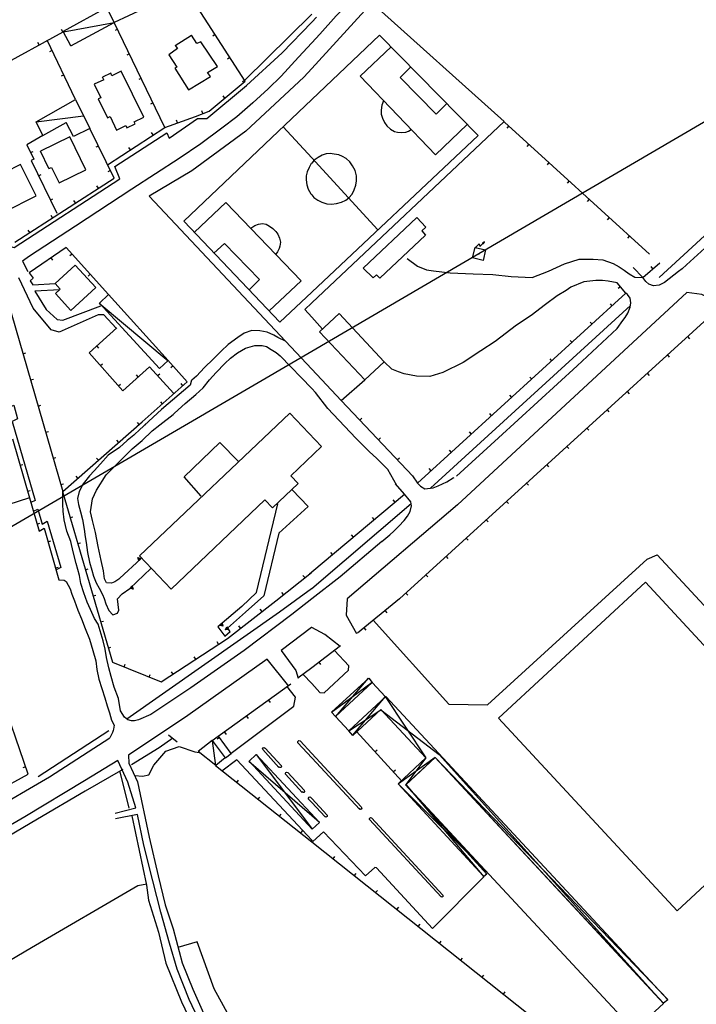
# Model space of a CAD drawing. Extents: x 1493192 to 1497990, y 5041202 to 5047535.
# Drawn here: x 1495693 to 1495941, y 5041797 to 5042159 of the extents above; entities that cross this region are included whole.
import ezdxf

# ---------------------------------------------------------------- set-up
doc = ezdxf.new("R2010")
doc.units = 0
doc.header["$LTSCALE"] = 2
doc.header["$MEASUREMENT"] = 0
doc.layers.get('0').update_dxf_attribs({"linetype": 'CONTINUOUS'})
for name, color, linetype in [('BASE', 254, 'CONTINUOUS'), ('EDIFICI', 7, 'CONTINUOUS'), ('STRADE', 252, 'CONTINUOUS')]:
    doc.layers.add(name, color=color, linetype=linetype)

# ---------------------------------------------------------------- blocks, each defined once
blk = doc.blocks.new('TA16S')
for p, q in [((0, 0), (0.21, 0.2)), ((0.21, 0.2), (0.7, 0.69)), ((0.7, 0.69), (0.85, 0.15)), ((0.85, 0.15), (1.43, 0.73)), ((1.72, 1.02), (1.33, 0.83)), ((1.33, 0.83), (1.45, 0.75)), ((1.4, 0.79), (1.58, 0.92)), ((1.45, 0.75), (1.64, 0.95)), ((1.58, 0.92), (1.45, 0.75)), ((1.45, 0.75), (1.52, 0.64)), ((1.64, 0.95), (1.49, 0.7)), ((1.52, 0.64), (1.72, 1.02))]:
    blk.add_line(p, q)

msp = doc.modelspace()

# ---------------------------------------------------------------- linework, layer by layer
for p, q in [((1495775.508, 5042136.195), (1495753.758, 5042170.18)), ((1495746.047, 5042119.266), (1495727.469, 5042157.781)), ((1495682.289, 5042139.945), (1495708.672, 5042154.391)), ((1495708.603, 5042154.353), (1495708.105, 5042155.262)), ((1495728.669, 5042155.293), (1495727.736, 5042154.843)), ((1495764.525, 5042153.356), (1495763.653, 5042152.797)), ((1495699.832, 5042149.55), (1495699.334, 5042150.459)), ((1495713.164, 5042129.445), (1495702.75, 5042151.262)), ((1495704.548, 5042147.494), (1495703.613, 5042147.048)), ((1495733.013, 5042146.286), (1495732.08, 5042145.836)), ((1495769.916, 5042144.933), (1495769.043, 5042144.375)), ((1495708.856, 5042138.47), (1495707.921, 5042138.024)), ((1495737.358, 5042137.28), (1495736.425, 5042136.829)), ((1495762.367, 5042125.238), (1495775.508, 5042136.195)), ((1495775.306, 5042136.51), (1495774.434, 5042135.952)), ((1495768.115, 5042130.031), (1495767.451, 5042130.826)), ((1495741.702, 5042128.273), (1495740.769, 5042127.822)), ((1495746.047, 5042119.27), (1495757.273, 5042123.281)), ((1495757.273, 5042123.281), (1495762.367, 5042125.238)), ((1495760.018, 5042124.336), (1495759.646, 5042125.303)), ((1495750.625, 5042120.906), (1495750.277, 5042121.881)), ((1495924.094, 5042072.609), (1495870.813, 5042121.211)), ((1495872.377, 5042119.784), (1495871.679, 5042119.018)), ((1495701.188, 5042116.234), (1495695.297, 5042112.871)), ((1495727.398, 5042100.621), (1495718.414, 5042118.879)), ((1495725.008, 5042105.512), (1495746.047, 5042119.27)), ((1495741.747, 5042116.458), (1495741.18, 5042117.325)), ((1495695.297, 5042112.871), (1495697.844, 5042107.551)), ((1495721.611, 5042112.383), (1495720.681, 5042111.925)), ((1495879.765, 5042113.044), (1495879.067, 5042112.279)), ((1495696.686, 5042109.97), (1495697.62, 5042110.417)), ((1495733.377, 5042110.985), (1495732.81, 5042111.852)), ((1495697.844, 5042107.551), (1495696.883, 5042107.109)), ((1495696.883, 5042107.109), (1495706.344, 5042087.691)), ((1495887.153, 5042106.305), (1495886.455, 5042105.54)), ((1495699.625, 5042101.481), (1495700.556, 5042101.935)), ((1495726.026, 5042103.41), (1495725.096, 5042102.953)), ((1495690.891, 5042077.109), (1495727.398, 5042100.621)), ((1495721.605, 5042096.89), (1495721.044, 5042097.761)), ((1495894.541, 5042099.566), (1495893.843, 5042098.801)), ((1495704.005, 5042092.491), (1495704.936, 5042092.945)), ((1495713.197, 5042091.475), (1495712.636, 5042092.346)), ((1495901.93, 5042092.827), (1495901.231, 5042092.061)), ((1495704.79, 5042086.061), (1495704.229, 5042086.932)), ((1495909.318, 5042086.088), (1495908.619, 5042085.322)), ((1495696.383, 5042080.646), (1495695.822, 5042081.517)), ((1495916.706, 5042079.349), (1495916.008, 5042078.583)), ((1495709.789, 5042075.09), (1495696.203, 5042065.82)), ((1495725.328, 5042057.859), (1495709.789, 5042075.09)), ((1495711.934, 5042072.712), (1495711.164, 5042072.018)), ((1495704.174, 5042071.259), (1495704.758, 5042070.403)), ((1495921.633, 5042064.09), (1495927.938, 5042069.52)), ((1495718.631, 5042065.286), (1495717.862, 5042064.592)), ((1495918.148, 5042067.766), (1495921.633, 5042064.09)), ((1495925.372, 5042067.31), (1495924.696, 5042068.095)), ((1495915.477, 5042058.281), (1495912.219, 5042062.07)), ((1495838.93, 5041988.539), (1495915.477, 5042058.281)), ((1495913.401, 5042060.696), (1495912.615, 5042060.02)), ((1495688.281, 5042055.711), (1495708.539, 5041985.48)), ((1495910.438, 5042053.691), (1495909.74, 5042054.457)), ((1495951.008, 5042054.129), (1495832.289, 5041945.988)), ((1495903.046, 5042046.956), (1495902.348, 5042047.722)), ((1495728.422, 5042045.59), (1495718.211, 5042036.352)), ((1495895.654, 5042040.221), (1495894.956, 5042040.987)), ((1495938.086, 5042042.358), (1495938.783, 5042041.592)), ((1495693.948, 5042036.065), (1495694.944, 5042036.352)), ((1495718.211, 5042036.352), (1495730.617, 5042022.461)), ((1495721.006, 5042038.881), (1495721.702, 5042038.113)), ((1495754.289, 5042025.73), (1495747.172, 5042033.699)), ((1495888.262, 5042033.486), (1495887.564, 5042034.252)), ((1495930.693, 5042035.624), (1495931.391, 5042034.858)), ((1495722.361, 5042031.705), (1495723.134, 5042032.395)), ((1495730.617, 5042022.461), (1495740.398, 5042031.309)), ((1495740.398, 5042031.309), (1495749.188, 5042021.629)), ((1495749.049, 5042031.598), (1495748.276, 5042030.908)), ((1495923.3, 5042028.89), (1495923.998, 5042028.124)), ((1495696.72, 5042026.457), (1495697.715, 5042026.744)), ((1495736.258, 5042027.563), (1495735.563, 5042028.331)), ((1495737.742, 5042011.031), (1495754.289, 5042025.73)), ((1495743.367, 5042028.039), (1495744.134, 5042028.735)), ((1495880.87, 5042026.751), (1495880.172, 5042027.517)), ((1495729.022, 5042024.247), (1495729.795, 5042024.937)), ((1495752.694, 5042024.314), (1495752.006, 5042025.088)), ((1495915.907, 5042022.156), (1495916.605, 5042021.39)), ((1495745.218, 5042017.673), (1495744.53, 5042018.447)), ((1495810.844, 5042018.93), (1495837.141, 5041991.102)), ((1495873.478, 5042020.016), (1495872.78, 5042020.782)), ((1495699.491, 5042016.848), (1495700.487, 5042017.135)), ((1495908.515, 5042015.422), (1495909.212, 5042014.656)), ((1495708.539, 5041985.48), (1495737.742, 5042011.031)), ((1495736.651, 5042010.077), (1495735.969, 5042010.856)), ((1495817.712, 5042011.661), (1495818.465, 5042012.373)), ((1495866.086, 5042013.281), (1495865.388, 5042014.047)), ((1495702.263, 5042007.24), (1495703.258, 5042007.527)), ((1495858.694, 5042006.547), (1495857.996, 5042007.312)), ((1495901.122, 5042008.688), (1495901.82, 5042007.922)), ((1495690.078, 5042004.738), (1495696.32, 5041983.07)), ((1495729.125, 5042003.492), (1495728.443, 5042004.272)), ((1495824.58, 5042004.393), (1495825.333, 5042005.105)), ((1495851.302, 5041999.812), (1495850.604, 5042000.578)), ((1495893.729, 5042001.954), (1495894.427, 5042001.188)), ((1495705.034, 5041997.632), (1495706.029, 5041997.919)), ((1495721.599, 5041996.907), (1495720.917, 5041997.687)), ((1495831.449, 5041997.125), (1495832.202, 5041997.837)), ((1495692.846, 5041995.129), (1495693.842, 5041995.416)), ((1495843.91, 5041993.077), (1495843.212, 5041993.843)), ((1495886.337, 5041995.22), (1495887.034, 5041994.454)), ((1495714.073, 5041990.322), (1495713.391, 5041991.102)), ((1495837.047, 5041991.203), (1495838.93, 5041988.539)), ((1495695.615, 5041985.52), (1495696.61, 5041985.807)), ((1495707.806, 5041988.023), (1495708.801, 5041988.311)), ((1495708.469, 5041985.484), (1495726.75, 5041922.715)), ((1495834.133, 5041984.504), (1495830.758, 5041988.27)), ((1495878.944, 5041988.486), (1495879.641, 5041987.72)), ((1495696.32, 5041983.07), (1495671.547, 5041975.215)), ((1495696.32, 5041983.07), (1495699.906, 5041970.895)), ((1495800, 5041955.857), (1495834.133, 5041984.504)), ((1495830.639, 5041981.572), (1495829.973, 5041982.365)), ((1495871.551, 5041981.752), (1495872.249, 5041980.986)), ((1495711.265, 5041975.883), (1495712.26, 5041976.173)), ((1495822.979, 5041975.143), (1495822.313, 5041975.936)), ((1495864.158, 5041975.018), (1495864.856, 5041974.252)), ((1495699.145, 5041973.478), (1495700.139, 5041973.77)), ((1495699.906, 5041970.895), (1495701.727, 5041971.977)), ((1495701.727, 5041971.977), (1495707.109, 5041953.016)), ((1495815.319, 5041968.714), (1495814.653, 5041969.508)), ((1495856.766, 5041968.284), (1495857.463, 5041967.518)), ((1495703.144, 5041966.984), (1495704.14, 5041967.267)), ((1495714.061, 5041966.282), (1495715.056, 5041966.572)), ((1495729.539, 5041953.578), (1495737.227, 5041960.746)), ((1495736.446, 5041960.019), (1495736.171, 5041961.129)), ((1495736.171, 5041961.129), (1495737.257, 5041960.776)), ((1495736.484, 5041960.147), (1495736.266, 5041961.027)), ((1495736.266, 5041961.027), (1495737.128, 5041960.747)), ((1495736.523, 5041960.279), (1495736.364, 5041960.922)), ((1495736.364, 5041960.922), (1495736.993, 5041960.717)), ((1495737.257, 5041960.776), (1495736.446, 5041960.019)), ((1495736.564, 5041960.418), (1495736.468, 5041960.811)), ((1495736.468, 5041960.811), (1495736.851, 5041960.686)), ((1495737.128, 5041960.747), (1495736.484, 5041960.147)), ((1495736.993, 5041960.717), (1495736.523, 5041960.279)), ((1495736.851, 5041960.686), (1495736.564, 5041960.418)), ((1495736.616, 5041960.591), (1495736.595, 5041960.673)), ((1495736.595, 5041960.673), (1495736.676, 5041960.647)), ((1495736.676, 5041960.647), (1495736.616, 5041960.591)), ((1495807.66, 5041962.285), (1495806.994, 5041963.079)), ((1495849.373, 5041961.55), (1495850.07, 5041960.784)), ((1495705.875, 5041957.364), (1495706.871, 5041957.647)), ((1495716.858, 5041956.681), (1495717.852, 5041956.971)), ((1495740.922, 5041957.086), (1495733.18, 5041949.77)), ((1495786.758, 5041945.285), (1495799.883, 5041955.727)), ((1495797.436, 5041953.78), (1495796.791, 5041954.591)), ((1495799.156, 5041955.148), (1495800, 5041955.857)), ((1495841.98, 5041954.816), (1495842.678, 5041954.05)), ((1495733.252, 5041949.836), (1495734.059, 5041950.599)), ((1495734.341, 5041949.491), (1495733.252, 5041949.836)), ((1495733.381, 5041949.867), (1495734.021, 5041950.471)), ((1495734.245, 5041949.592), (1495733.381, 5041949.867)), ((1495733.516, 5041949.897), (1495733.983, 5041950.338)), ((1495734.146, 5041949.696), (1495733.516, 5041949.897)), ((1495733.658, 5041949.93), (1495733.943, 5041950.199)), ((1495734.042, 5041949.807), (1495733.658, 5041949.93)), ((1495733.832, 5041949.969), (1495733.892, 5041950.026)), ((1495733.913, 5041949.944), (1495733.832, 5041949.969)), ((1495733.892, 5041950.026), (1495733.913, 5041949.944)), ((1495733.943, 5041950.199), (1495734.042, 5041949.807)), ((1495733.983, 5041950.338), (1495734.146, 5041949.696)), ((1495734.021, 5041950.471), (1495734.245, 5041949.592)), ((1495734.059, 5041950.599), (1495734.341, 5041949.491)), ((1495719.654, 5041947.08), (1495720.648, 5041947.37)), ((1495789.61, 5041947.554), (1495788.965, 5041948.365)), ((1495832.289, 5041945.988), (1495816.773, 5041933.371)), ((1495834.587, 5041948.082), (1495835.285, 5041947.316)), ((1495774.273, 5041943.191), (1495765.492, 5041935.711)), ((1495769, 5041931.469), (1495786.758, 5041945.285)), ((1495781.742, 5041941.382), (1495781.106, 5041942.2)), ((1495769.102, 5041935.234), (1495775.711, 5041941.078)), ((1495826.942, 5041941.64), (1495827.596, 5041940.837)), ((1495722.45, 5041937.479), (1495723.445, 5041937.769)), ((1495765.492, 5041935.711), (1495768.031, 5041932.254)), ((1495766.24, 5041936.347), (1495767.085, 5041937.066)), ((1495767.31, 5041935.945), (1495766.24, 5041936.347)), ((1495766.371, 5041936.37), (1495767.041, 5041936.941)), ((1495767.219, 5041936.051), (1495766.371, 5041936.37)), ((1495766.507, 5041936.394), (1495766.996, 5041936.81)), ((1495767.126, 5041936.161), (1495766.507, 5041936.394)), ((1495766.65, 5041936.419), (1495766.949, 5041936.673)), ((1495767.027, 5041936.277), (1495766.65, 5041936.419)), ((1495766.826, 5041936.449), (1495766.89, 5041936.503)), ((1495766.906, 5041936.42), (1495766.826, 5041936.449)), ((1495766.89, 5041936.503), (1495766.906, 5041936.42)), ((1495766.949, 5041936.673), (1495767.027, 5041936.277)), ((1495766.996, 5041936.81), (1495767.126, 5041936.161)), ((1495767.041, 5041936.941), (1495767.219, 5041936.051)), ((1495767.085, 5041937.066), (1495767.31, 5041935.945)), ((1495768.32, 5041934.61), (1495768.78, 5041935.656)), ((1495769.451, 5041934.773), (1495768.32, 5041934.61)), ((1495768.43, 5041934.695), (1495768.796, 5041935.524)), ((1495769.329, 5041934.824), (1495768.43, 5041934.695)), ((1495768.545, 5041934.782), (1495768.812, 5041935.387)), ((1495769.201, 5041934.876), (1495768.545, 5041934.782)), ((1495768.666, 5041934.874), (1495768.829, 5041935.243)), ((1495769.066, 5041934.931), (1495768.666, 5041934.874)), ((1495768.78, 5041935.656), (1495769.451, 5041934.773)), ((1495768.796, 5041935.524), (1495769.329, 5041934.824)), ((1495768.812, 5041935.387), (1495769.201, 5041934.876)), ((1495768.816, 5041934.987), (1495768.85, 5041935.065)), ((1495768.9, 5041934.999), (1495768.816, 5041934.987)), ((1495768.829, 5041935.243), (1495769.066, 5041934.931)), ((1495768.85, 5041935.065), (1495768.9, 5041934.999)), ((1495770.031, 5041934.012), (1495769.102, 5041935.234)), ((1495773.849, 5041935.242), (1495773.213, 5041936.059)), ((1495819.184, 5041935.331), (1495819.838, 5041934.528)), ((1495744.633, 5041915.434), (1495769, 5041931.469)), ((1495768.031, 5041932.254), (1495770.031, 5041934.012)), ((1495725.246, 5041927.878), (1495726.241, 5041928.168)), ((1495765.779, 5041929.349), (1495765.21, 5041930.215)), ((1495810.617, 5041928.73), (1495800, 5041920.654)), ((1495757.426, 5041923.852), (1495756.856, 5041924.717)), ((1495726.75, 5041922.715), (1495744.633, 5041915.434)), ((1495731.031, 5041920.972), (1495731.422, 5041921.931)), ((1495800, 5041920.654), (1495794.961, 5041916.82)), ((1495802.658, 5041922.676), (1495803.286, 5041921.851)), ((1495740.293, 5041917.201), (1495740.684, 5041918.16)), ((1495749.072, 5041918.355), (1495748.503, 5041919.22)), ((1495792.273, 5041914.621), (1495763.453, 5041893.762)), ((1495695.789, 5041881.586), (1495685.023, 5041912.672)), ((1495784.173, 5041908.758), (1495784.78, 5041907.919)), ((1495776.072, 5041902.895), (1495776.679, 5041902.056)), ((1495766.096, 5041895.013), (1495765.263, 5041894.396)), ((1495770.453, 5041889.129), (1495765.727, 5041895.512)), ((1495767.971, 5041897.032), (1495768.578, 5041896.192)), ((1495816.508, 5041897.219), (1495833.117, 5041878.961)), ((1495768.289, 5041887.551), (1495770.453, 5041889.129)), ((1495823.237, 5041889.822), (1495824.003, 5041890.519)), ((1495694.887, 5041884.19), (1495693.908, 5041883.851)), ((1495764.672, 5041884.762), (1495800, 5041856.691)), ((1495680.648, 5041873.332), (1495695.789, 5041881.586)), ((1495829.966, 5041882.425), (1495830.733, 5041883.122)), ((1495772.501, 5041878.541), (1495773.146, 5041879.352)), ((1495780.331, 5041872.32), (1495780.975, 5041873.131)), ((1495788.16, 5041866.099), (1495788.804, 5041866.91)), ((1495795.989, 5041859.878), (1495796.634, 5041860.689)), ((1495800, 5041856.691), (1495938.211, 5041746.871)), ((1495807.829, 5041850.47), (1495808.474, 5041851.281)), ((1495815.659, 5041844.249), (1495816.303, 5041845.06)), ((1495823.488, 5041838.028), (1495824.133, 5041838.839)), ((1495831.317, 5041831.807), (1495831.962, 5041832.618)), ((1495839.147, 5041825.586), (1495839.791, 5041826.397)), ((1495846.976, 5041819.364), (1495847.621, 5041820.176)), ((1495854.805, 5041813.143), (1495855.45, 5041813.955)), ((1495862.635, 5041806.922), (1495863.279, 5041807.734)), ((1495870.464, 5041800.701), (1495871.109, 5041801.512))]:
    msp.add_line(p, q)
at = {"layer": 'BASE', "flags": 128}
for points in [[(1496153.835, 5042243.903), (1495861.464, 5042072.78), (1495800, 5042036.907)], [(1495800, 5042054.723), (1495870.727, 5042121.371), (1495822.039, 5042165.07), (1495800, 5042140.945)], [(1495708.789, 5042154.391), (1495727.469, 5042157.781)], [(1495800, 5042058.745), (1495861.141, 5042116.328), (1495824.922, 5042153.172), (1495800, 5042129.461)], [(1495857.078, 5042120.289), (1495845.469, 5042109.211), (1495817.773, 5042138.039), (1495829.133, 5042148.859)], [(1495836.438, 5042141.449), (1495832.539, 5042137.621), (1495845.688, 5042124.129), (1495849.68, 5042128.012)], [(1495800, 5042140.945), (1495797.07, 5042137.738), (1495775.75, 5042117.828), (1495755.938, 5042103.289), (1495740.219, 5042093.961), (1495800, 5042030.45)], [(1495800, 5042129.461), (1495753.039, 5042084.781)], [(1495826.406, 5042129.07), (1495825.813, 5042127.48), (1495825.547, 5042125.621), (1495825.547, 5042124.129), (1495826, 5042122.59), (1495826.742, 5042121.109), (1495827.656, 5042119.789), (1495828.961, 5042118.602), (1495830.367, 5042117.781), (1495831.523, 5042117.48), (1495833.109, 5042117.422), (1495834.57, 5042117.52), (1495835.578, 5042117.871), (1495836.547, 5042118.422)], [(1495698.719, 5042121.246), (1495716.089, 5042123.558)], [(1495800, 5042108.08), (1495789.563, 5042119.422)], [(1495800, 5042094.454), (1495800.789, 5042093.539), (1495802.219, 5042092.488), (1495803.758, 5042091.719), (1495805.508, 5042091.121), (1495807.297, 5042091.09), (1495809.102, 5042091.25), (1495810.891, 5042091.75), (1495812.547, 5042092.48), (1495813.648, 5042093.371), (1495814.828, 5042094.691), (1495815.609, 5042096.32), (1495816.227, 5042098.07), (1495816.43, 5042099.59), (1495816.43, 5042101.488), (1495815.93, 5042103.352), (1495815.023, 5042105.129), (1495814.039, 5042106.578), (1495812.719, 5042107.828), (1495811.289, 5042108.59), (1495809.906, 5042109.121), (1495808.297, 5042109.441), (1495806.781, 5042109.609), (1495805.313, 5042109.5), (1495803.867, 5042109.051), (1495802.352, 5042108.23), (1495800.961, 5042107.238)], [(1495800, 5042106.137), (1495799.844, 5042105.949), (1495799.039, 5042104.52), (1495798.281, 5042102.879), (1495797.992, 5042101.469), (1495797.977, 5042099.922), (1495798.203, 5042098.121), (1495798.703, 5042096.531), (1495799.641, 5042094.871), (1495800, 5042094.454)], [(1495824.203, 5042081.781), (1495800, 5042108.08)], [(1495800.898, 5042107.219), (1495800, 5042106.137)], [(1495927.719, 5042064.039), (1495971.648, 5042104.484)], [(1495756.93, 5042080.699), (1495768.391, 5042091.691), (1495796.094, 5042062.871), (1495784.359, 5042051.781)], [(1495752.992, 5042084.75), (1495788.242, 5042047.672), (1495800, 5042058.745)], [(1495777.602, 5042082.211), (1495779.117, 5042083.172), (1495780.406, 5042083.691), (1495781.859, 5042083.879), (1495783.281, 5042083.699), (1495784.508, 5042082.961), (1495785.703, 5042082.07), (1495786.789, 5042080.98), (1495787.547, 5042079.961), (1495788.203, 5042078.57), (1495788.5, 5042077.012), (1495788.297, 5042075.621), (1495788.008, 5042074.711), (1495787.422, 5042073.48), (1495786.828, 5042072.621)], [(1495777.023, 5042059.52), (1495780.852, 5042063.34), (1495767.922, 5042076.621), (1495764.063, 5042072.988)], [(1495835.109, 5042071.102), (1495838.922, 5042068.285), (1495842.148, 5042066.945), (1495844.711, 5042066.52), (1495850.828, 5042065.809), (1495859.297, 5042065.387), (1495866.539, 5042065.184), (1495873.281, 5042064.5), (1495881.008, 5042064.121), (1495887.063, 5042066.398), (1495892.883, 5042069.109), (1495898.289, 5042070.797), (1495903.359, 5042070.863), (1495907.023, 5042070.531), (1495910.797, 5042069.246), (1495913.023, 5042068.055), (1495914.828, 5042066.824), (1495916.648, 5042065.387), (1495918.711, 5042064.227), (1495921.633, 5042064.09)], [(1495696.203, 5042065.82), (1495697.68, 5042063.801), (1495696.539, 5042062.871), (1495697.492, 5042061.441), (1495705.711, 5042061.898)], [(1495728.148, 5042045.461), (1495723.602, 5042050.359), (1495721.594, 5042050.379), (1495707.188, 5042044.051), (1495704.281, 5042044.871), (1495697.711, 5042052.762), (1495692.359, 5042063.922)], [(1495912.219, 5042062.07), (1495908.898, 5042062.773), (1495906.828, 5042062.93), (1495904.359, 5042062.977), (1495899.992, 5042062.461), (1495895.211, 5042060.59), (1495893.5, 5042059.297), (1495890.172, 5042057.34), (1495885.891, 5042054.211), (1495880.688, 5042050.074), (1495875.203, 5042046.531), (1495867.359, 5042040.578), (1495862.156, 5042037.074), (1495855.656, 5042032.855), (1495848.227, 5042029.129), (1495843.391, 5042027.711), (1495838.5, 5042027.852), (1495833.93, 5042028.703), (1495831.859, 5042029.445), (1495829.391, 5042030.41), (1495826.672, 5042033.121)], [(1495707.391, 5042059.609), (1495698.32, 5042059.031), (1495702.477, 5042052.34), (1495706.523, 5042048.699), (1495708.563, 5042048.359), (1495722.508, 5042053.648)], [(1495721.906, 5042054.711), (1495747.227, 5042033.461)], [(1495800, 5042049.466), (1495797.438, 5042052.309), (1495800, 5042054.723)], [(1495843.602, 5041986.691), (1495917.094, 5042053.82)], [(1495803.938, 5042045.098), (1495800, 5042049.466)], [(1495790.359, 5042040.691), (1495787.594, 5042042.004), (1495786.109, 5042042.844), (1495783.648, 5042044.047), (1495780.953, 5042044.52), (1495777.992, 5042044.648), (1495775.211, 5042043.621), (1495772.828, 5042042.066), (1495769.344, 5042039.406), (1495766.711, 5042037.012), (1495763.781, 5042034.055), (1495760.656, 5042031.012), (1495757.648, 5042027.844), (1495755.992, 5042026.406)], [(1495800, 5042036.907), (1495590.711, 5041914.756)], [(1495729.539, 5041953.578), (1495729.109, 5041953.262), (1495727.641, 5041952.246), (1495726.383, 5041951.785), (1495724.547, 5041951.879), (1495723.906, 5041953.379), (1495723.469, 5041956.262), (1495722.609, 5041960.031), (1495721.531, 5041965.191), (1495720.523, 5041970.328), (1495719.492, 5041974.762), (1495718.758, 5041978.004), (1495719.406, 5041982.695), (1495720.961, 5041985.898), (1495724.477, 5041991.57), (1495729.148, 5041996.176), (1495733.969, 5042001.102), (1495737.711, 5042004.176), (1495741.43, 5042007.695), (1495744.18, 5042009.926), (1495749.141, 5042013.789), (1495749.602, 5042014.227), (1495753.563, 5042017.785), (1495757.391, 5042021.047), (1495760.117, 5042023.488), (1495762.438, 5042026.461), (1495764.906, 5042029.125), (1495768.023, 5042032.43), (1495770.203, 5042034.441), (1495772.703, 5042036.344), (1495775.711, 5042038.102), (1495779.133, 5042039.039), (1495781.773, 5042039.105), (1495783.43, 5042038.711), (1495785.07, 5042037.602), (1495786.938, 5042036.488), (1495788.398, 5042035.344)], [(1495800, 5042023.32), (1495788.398, 5042035.344)], [(1495800, 5042030.45), (1495810.844, 5042018.93), (1495819.5, 5042026.422)], [(1495755.852, 5042026.328), (1495755.398, 5042024.559), (1495744.852, 5042015.609), (1495738.594, 5042009.789)], [(1495805.867, 5042016), (1495801.398, 5042021.871), (1495800, 5042023.32)], [(1495831.328, 5041987.637), (1495828, 5041993.512), (1495826.422, 5041995.086), (1495823.93, 5041997.625), (1495821.148, 5042000.129), (1495816.25, 5042004.977), (1495805.867, 5042016)], [(1495739.078, 5042010.191), (1495737.023, 5042008.34), (1495734.594, 5042006.172), (1495732.219, 5042004.121), (1495729.328, 5042001.609), (1495725.219, 5041998.828), (1495722.453, 5041995.609), (1495720.07, 5041993.086), (1495718.297, 5041991.18), (1495716.031, 5041988.203), (1495714.508, 5041985.398), (1495713.969, 5041982.922), (1495714.258, 5041980.625), (1495714.992, 5041977.922), (1495715.758, 5041975.121), (1495716.391, 5041971.551), (1495716.758, 5041968.738), (1495717.148, 5041966.637), (1495717.563, 5041962.996), (1495718.328, 5041959.422), (1495719.242, 5041956.57), (1495719.773, 5041954.32), (1495720.781, 5041951.891), (1495721.953, 5041949.879), (1495723.156, 5041947.629), (1495723.68, 5041946.156), (1495724.313, 5041944.184), (1495725.469, 5041941.656), (1495726.953, 5041940.133), (1495728.688, 5041940.719), (1495729.188, 5041941.836), (1495728.922, 5041943.871), (1495728.578, 5041945.977), (1495730.367, 5041947.855), (1495733.18, 5041949.77)], [(1495759.438, 5041983.754), (1495759.438, 5041983.766), (1495753.109, 5041990.887), (1495766.203, 5042003.398), (1495773.039, 5041996.449)], [(1495792.813, 5041986.105), (1495798.641, 5041979.895), (1495787.969, 5041970.121), (1495782.43, 5041947.105), (1495775.711, 5041941.078)], [(1495697.758, 5041978.18), (1495699.406, 5041978.895), (1495700.969, 5041973.414), (1495702.773, 5041974.52), (1495707.828, 5041957.449), (1495706.07, 5041956.691)], [(1495774.273, 5041943.191), (1495779.711, 5041948.336), (1495787.563, 5041980.859)], [(1495800, 5041949.844), (1495836.555, 5041981.012)], [(1495822.531, 5041938.121), (1495850.398, 5041907.262), (1495864.609, 5041907.031), (1495923.258, 5041960.609), (1495926.93, 5041962.172), (1495995.641, 5041888.02), (1495990.883, 5041883.23), (1495997.461, 5041876.059), (1495997.211, 5041871.68)], [(1495732.039, 5041901.875), (1495788.148, 5041941.156), (1495799.867, 5041949.73)], [(1495799.867, 5041949.73), (1495800, 5041949.844)], [(1495800, 5041914.814), (1495803.008, 5041911.52), (1495804.594, 5041911.441), (1495813.57, 5041919.809), (1495813.633, 5041921.352), (1495808.43, 5041926.969)], [(1495796.898, 5041918.211), (1495800, 5041914.814)], [(1495807.281, 5041904.352), (1495820.961, 5041916.82), (1495822.227, 5041915.301), (1495808.797, 5041902.691)], [(1495808.781, 5041902.672), (1495820.883, 5041916.781)], [(1495770.461, 5041889.23), (1495793.398, 5041906.57), (1495794.008, 5041909.859), (1495790.813, 5041913.84)], [(1495822.203, 5041915.211), (1495807.258, 5041904.238)], [(1495827.18, 5041910.051), (1495813.641, 5041897.488)], [(1495827.18, 5041910.051), (1495930.891, 5041798.621), (1495929.227, 5041797.371), (1495845.352, 5041887.672), (1495834.508, 5041877.691), (1495864.352, 5041844.809), (1495863.242, 5041843.93), (1495831.773, 5041878.012), (1495841.891, 5041887.59), (1495825.43, 5041905.27), (1495815.141, 5041895.77), (1495813.641, 5041897.488)], [(1495815.148, 5041895.84), (1495827.102, 5041910.039)], [(1495827.031, 5041910.039), (1495841.898, 5041887.609), (1495834.617, 5041877.719), (1495863.258, 5041843.852)], [(1495807.281, 5041904.352), (1495808.797, 5041902.691)], [(1495813.648, 5041897.469), (1495825.406, 5041905.238)], [(1495825.422, 5041905.238), (1495846.828, 5041888.82), (1495929.25, 5041797.328)], [(1495699.523, 5041880.746), (1495725.461, 5041897.586)], [(1495747.422, 5041896.059), (1495750.547, 5041893.469)], [(1495749, 5041894.762), (1495743.969, 5041891.172), (1495733.727, 5041885.02)], [(1495734.992, 5041881.121), (1495737.844, 5041880.879), (1495740.094, 5041881.352), (1495741.992, 5041884.84), (1495746.352, 5041890.02), (1495751.273, 5041891.75), (1495757, 5041889.801), (1495758.703, 5041889.52)], [(1495764.711, 5041884.789), (1495763.547, 5041893.809)], [(1495800, 5041887.618), (1495794.938, 5041893.07), (1495794.906, 5041893.531), (1495795.211, 5041893.871), (1495795.781, 5041893.762), (1495800, 5041889.198)], [(1495732.727, 5041888.48), (1495732.828, 5041885.539), (1495736.047, 5041878.699), (1495740.227, 5041858.371), (1495743.594, 5041844.211), (1495746.156, 5041833.57), (1495749.078, 5041824.691), (1495752.453, 5041812.199), (1495756.281, 5041802.539), (1495762.242, 5041789.289), (1495769.063, 5041774.801), (1495774.68, 5041761.922), (1495780.961, 5041746.621), (1495787.289, 5041732.672), (1495797.422, 5041716.25), (1495800, 5041711.595)], [(1495800, 5041861.703), (1495779.672, 5041888.762)], [(1495787.969, 5041884.059), (1495781.992, 5041890.559), (1495781.938, 5041890.871), (1495782.172, 5041891.219), (1495782.523, 5041891.301), (1495782.938, 5041891.078), (1495788.797, 5041884.68), (1495788.891, 5041884.23), (1495788.648, 5041884.012), (1495788.313, 5041883.961), (1495787.828, 5041884.289)], [(1495800, 5041889.198), (1495818.18, 5041869.531), (1495818.461, 5041869.031), (1495818.172, 5041868.75), (1495817.938, 5041868.621), (1495817.469, 5041868.879)], [(1495930.844, 5041798.711), (1495845.406, 5041887.73), (1495831.828, 5041878.039)], [(1495727.813, 5041867.191), (1495735.367, 5041869.129), (1495732.43, 5041878.609), (1495728.719, 5041886.551)], [(1495800, 5041857.239), (1495772.469, 5041886.762), (1495766.938, 5041882.621)], [(1495776.953, 5041886.371), (1495800, 5041866.338)], [(1495817.633, 5041868.629), (1495800, 5041887.618)], [(1495730.578, 5041883.281), (1495716.742, 5041875.309), (1495699.219, 5041865), (1495679.656, 5041853.559), (1495664.531, 5041845.68), (1495642.203, 5041833.57), (1495623.898, 5041823.93), (1495606.258, 5041815.359), (1495593.352, 5041809.961), (1495583.07, 5041805.852), (1495558.953, 5041796.07)], [(1495729.539, 5041882.352), (1495732.852, 5041869.059)], [(1495796.547, 5041874.871), (1495790.383, 5041881.512), (1495790.352, 5041881.961), (1495790.547, 5041882.191), (1495790.797, 5041882.27), (1495791.211, 5041882.129), (1495797.258, 5041875.621), (1495797.32, 5041875.219), (1495797.102, 5041874.871), (1495796.906, 5041874.789), (1495796.438, 5041875.012)], [(1495831.813, 5041878.059), (1495864.711, 5041845.199)], [(1495800, 5041871.143), (1495798.852, 5041872.379), (1495798.813, 5041872.789), (1495799.023, 5041873.059), (1495799.391, 5041873.191), (1495799.688, 5041873), (1495800, 5041872.658)], [(1495800, 5041872.658), (1495805.688, 5041866.441), (1495805.672, 5041865.988), (1495805.344, 5041865.75), (1495804.844, 5041865.949)], [(1495804.938, 5041865.828), (1495800, 5041871.143)], [(1495711.07, 5041742.059), (1495736.563, 5041756.422), (1495766.063, 5041774.531), (1495760.32, 5041787.359), (1495754.953, 5041798.73), (1495750.547, 5041809.871), (1495747.727, 5041819.461), (1495744.508, 5041830.84), (1495741.656, 5041842.34), (1495738.273, 5041855.48), (1495736.008, 5041866.781), (1495727.938, 5041865.102)], [(1495733.891, 5041866.289), (1495739.289, 5041840.77), (1495739.969, 5041835.23), (1495743.656, 5041823.512), (1495746.383, 5041812.078), (1495752.133, 5041797.871), (1495758.328, 5041785.012), (1495764.117, 5041774.199)], [(1495800, 5041866.338), (1495802.852, 5041863.859)], [(1495847.508, 5041836.5), (1495821.219, 5041864.871), (1495821.219, 5041865.301), (1495821.609, 5041865.621), (1495821.961, 5041865.48), (1495848.188, 5041837.121), (1495848.258, 5041836.672), (1495847.922, 5041836.379), (1495847.422, 5041836.578)], [(1495800.281, 5041861.328), (1495800, 5041861.703)], [(1495863.289, 5041843.801), (1495844.438, 5041824.871), (1495823.844, 5041847.121), (1495823.25, 5041847.23), (1495819.75, 5041844.219), (1495804.383, 5041860.371), (1495800.391, 5041856.82), (1495800, 5041857.239)], [(1495627.719, 5041776.75), (1495665.867, 5041799.488), (1495697.078, 5041817.871), (1495736.07, 5041840.621), (1495739.438, 5041841.238)], [(1495800, 5041749.512), (1495784.477, 5041762.281), (1495773.102, 5041786.371), (1495764.133, 5041802.621), (1495757.906, 5041819.961), (1495750.852, 5041817.852)]]:
    msp.add_lwpolyline(points, dxfattribs=at)
at = {"layer": 'BASE'}
msp.add_polyline3d([(1495860.07, 5042075.121, 170.57), (1495863.852, 5042074.238, 170.57), (1495862.961, 5042070.371, 170.57), (1495859.031, 5042071.301, 170.57)], close=True, dxfattribs=at)
msp.add_point((1495861.464, 5042072.78), dxfattribs=at)
at = {"layer": 'EDIFICI', "flags": 128}
for points in [[(1495750.258, 5042175.625), (1495753.758, 5042170.18), (1495727.469, 5042157.781), (1495724.781, 5042163.371)], [(1495711.508, 5042149.23), (1495727.469, 5042157.781), (1495724.781, 5042163.371), (1495708.711, 5042154.488)], [(1495711.508, 5042149.23), (1495708.711, 5042154.488)], [(1495749.844, 5042149.375), (1495750.719, 5042148.246), (1495747.477, 5042145.953), (1495750.438, 5042141.426), (1495749.719, 5042141.02), (1495754.773, 5042133.016), (1495762.773, 5042137.969), (1495761.656, 5042139.391), (1495765.352, 5042141.691), (1495759.289, 5042150.711), (1495757.789, 5042150.07), (1495755.883, 5042153.16)], [(1495749.844, 5042149.375), (1495755.883, 5042153.16)], [(1495723.563, 5042136.789), (1495720.094, 5042135.09), (1495722.508, 5042130.141), (1495721.578, 5042129.691), (1495724.969, 5042122.77), (1495725.898, 5042123.219), (1495728.32, 5042118.281), (1495731.656, 5042119.922), (1495732.094, 5042119.051), (1495735.172, 5042120.559), (1495734.797, 5042121.309), (1495738.297, 5042123.02), (1495730.031, 5042139.898), (1495726.57, 5042138.219), (1495726.133, 5042139.121), (1495723.133, 5042137.672)], [(1495723.563, 5042136.789), (1495723.133, 5042137.672)], [(1495701.188, 5042116.234), (1495698.719, 5042121.246), (1495713.164, 5042129.445), (1495718.414, 5042118.879), (1495712.508, 5042115.914), (1495709.766, 5042121.098)], [(1495701.188, 5042116.234), (1495709.766, 5042121.098)], [(1495703.438, 5042104.109), (1495704.328, 5042104.551), (1495707.148, 5042098.82), (1495717.039, 5042103.68), (1495711.07, 5042115.82), (1495700.289, 5042110.512)], [(1495703.438, 5042104.109), (1495700.289, 5042110.512)], [(1495687.117, 5042088.211), (1495698.797, 5042094.059), (1495693, 5042105.621), (1495681.32, 5042099.781)], [(1495841.781, 5042079.621), (1495825.047, 5042063.844), (1495823.859, 5042065.078), (1495822.578, 5042064.012), (1495818.891, 5042067.465), (1495838.656, 5042086.078), (1495841.93, 5042082.629), (1495840.477, 5042081.285), (1495841.781, 5042079.621)], [(1495707.602, 5042059.828), (1495705.852, 5042058.238), (1495711.531, 5042052.012), (1495720.68, 5042060.352), (1495713.117, 5042068.648), (1495705.711, 5042061.898)], [(1495707.602, 5042059.828), (1495705.711, 5042061.898)], [(1495744.078, 5042030.672), (1495747.289, 5042033.531), (1495725.328, 5042057.84), (1495721.977, 5042054.621)], [(1495744.078, 5042030.672), (1495721.977, 5042054.621)], [(1495819.5, 5042026.422), (1495826.672, 5042033.121), (1495810.063, 5042050.859), (1495802.898, 5042044.121)], [(1495819.5, 5042026.422), (1495802.898, 5042044.121)], [(1495748.313, 5041949.578), (1495782.82, 5041982.34), (1495785.531, 5041979.48), (1495794.969, 5041988.43), (1495792.289, 5041991.25), (1495803.578, 5042001.969), (1495791.953, 5042014.23), (1495736.711, 5041961.809)], [(1495748.313, 5041949.578), (1495736.711, 5041961.809)], [(1495868.672, 5041902.09), (1495922.594, 5041952.078), (1495988.219, 5041881.301), (1495934.297, 5041831.309)], [(1495822.273, 5041915.23), (1495808.781, 5041902.711)], [(1495822.273, 5041915.23), (1495827.102, 5041910.02), (1495813.602, 5041897.5), (1495808.781, 5041902.711)], [(1495868.672, 5041902.09), (1495934.297, 5041831.309)], [(1495763.406, 5041893.879), (1495758.297, 5041889.871)], [(1495763.406, 5041893.879), (1495768.258, 5041887.52), (1495764.75, 5041884.73), (1495758.297, 5041889.871)], [(1495777, 5041886.371), (1495779.633, 5041888.801), (1495802.883, 5041863.828), (1495800.227, 5041861.309)], [(1495777, 5041886.371), (1495800.227, 5041861.309)], [(1495834.609, 5041877.672), (1495845.383, 5041887.629), (1495929.211, 5041797.27), (1495918.438, 5041787.289)], [(1495834.609, 5041877.672), (1495918.438, 5041787.289)]]:
    msp.add_lwpolyline(points, dxfattribs=at)
at = {"layer": 'STRADE', "flags": 128}
for points in [[(1495625.977, 5042206.195), (1495624.281, 5042205.145), (1495623.477, 5042204.25), (1495622.813, 5042203.02), (1495622.492, 5042201.754), (1495622.273, 5042200.395), (1495622.352, 5042199.289), (1495622.727, 5042197.629), (1495659.156, 5042125.301), (1495663.5, 5042127.25), (1495673.047, 5042108.34), (1495668.859, 5042106.078), (1495683.344, 5042077.113), (1495690.719, 5042075.074), (1495729.539, 5042100.336), (1495727.711, 5042104.836), (1495746.789, 5042117.203), (1495747.68, 5042115.344), (1495758.078, 5042122.52), (1495761.422, 5042122.566), (1495776, 5042134.613)], [(1495887.063, 5042201.801), (1495883.93, 5042200.109), (1495875.25, 5042196.031), (1495863.883, 5042191.02), (1495854.078, 5042186.789), (1495843.961, 5042182.672), (1495836.156, 5042179.301), (1495828.461, 5042175.461), (1495821.656, 5042171.289), (1495816.352, 5042167.422), (1495813.133, 5042164.469), (1495808.969, 5042160.23), (1495802.93, 5042153.531), (1495800, 5042150.306)], [(1495775.352, 5042136.453), (1495800, 5042160.867)], [(1495801.75, 5042159.781), (1495800, 5042157.963)], [(1495800, 5042157.963), (1495789.148, 5042146.691), (1495776, 5042134.613)], [(1495800, 5042150.306), (1495795.18, 5042145), (1495788.727, 5042138.121), (1495783.961, 5042133.461), (1495778.32, 5042128.262), (1495772.461, 5042123.109), (1495767.031, 5042118.961), (1495759.258, 5042113.199), (1495751.328, 5042107.852), (1495733.852, 5042096.609), (1495713.219, 5042082.961), (1495696.328, 5042071.941), (1495693.711, 5042070.078), (1495695.68, 5042066.27)], [(1496007.188, 5042133.211), (1495993.078, 5042119.879), (1495974.953, 5042103.031), (1495957.641, 5042086.969), (1495947.18, 5042077.371), (1495940.344, 5042071.191), (1495937.719, 5042068.711)], [(1495937.719, 5042068.711), (1495936.172, 5042067.316), (1495934.727, 5042066.27), (1495933, 5042065), (1495931.344, 5042063.656), (1495929.602, 5042062.297), (1495927.711, 5042061.238), (1495925.609, 5042061.039), (1495923.906, 5042061.578), (1495922.758, 5042062.555), (1495921.633, 5042064.09)], [(1495950.961, 5042054.121), (1495943.344, 5042057.84), (1495937.891, 5042058.539), (1495853.539, 5041980.551), (1495813.047, 5041945.941), (1495812.617, 5041939.988), (1495816.508, 5041933.25)], [(1495912.281, 5042045.34), (1495914.359, 5042048.238), (1495915.211, 5042049.414), (1495916.148, 5042050.988), (1495917.008, 5042053.23), (1495917.219, 5042054.75), (1495917.063, 5042056.523), (1495916.063, 5042057.871), (1495915.477, 5042058.281)], [(1495912.281, 5042045.34), (1495897.5, 5042031.578), (1495868.688, 5042005.129), (1495853.25, 5041991.133)], [(1495688.992, 5042016.449), (1495690.594, 5042017.141), (1495691.93, 5042012.09), (1495689.969, 5042011.156), (1495698.391, 5041982.148), (1495696.797, 5041981.414)], [(1495838.93, 5041988.539), (1495840.031, 5041987.43), (1495841.531, 5041986.426), (1495844.602, 5041986.762), (1495846.477, 5041987.484), (1495849.594, 5041989), (1495852, 5041990.414), (1495852.391, 5041990.641)], [(1495736.398, 5041901.469), (1495734.883, 5041901.184), (1495733.781, 5041901.191), (1495732.469, 5041901.559), (1495731.219, 5041902.484), (1495729.781, 5041904.879), (1495728.992, 5041909.305), (1495727.359, 5041913.496), (1495726.297, 5041917.434), (1495725.398, 5041920.656), (1495724.563, 5041924.402), (1495724.078, 5041927.523), (1495723.32, 5041930.512), (1495722.68, 5041932.977), (1495721.563, 5041936.633), (1495720.156, 5041938.746), (1495718.719, 5041942.012), (1495717.523, 5041944.773), (1495716.328, 5041948.219), (1495715.117, 5041951.574), (1495714.617, 5041954.625), (1495713.422, 5041958.945), (1495712.367, 5041963.254), (1495711.508, 5041967.023), (1495710.039, 5041970.906), (1495709, 5041975.004), (1495708.688, 5041978.191), (1495708.5, 5041980.715), (1495708.563, 5041985.484)], [(1495825.719, 5041967.07), (1495828.657, 5041969.465), (1495830.13, 5041970.845), (1495832.023, 5041972.703), (1495833.93, 5041974.797), (1495835.203, 5041976.406), (1495836.117, 5041978.102), (1495836.672, 5041980.137), (1495836.461, 5041981.672), (1495835.359, 5041983.02), (1495834.133, 5041984.504)], [(1495825.719, 5041967.07), (1495810.43, 5041954.09), (1495800, 5041945.931)], [(1495707.109, 5041953.016), (1495708.992, 5041952.875), (1495709.797, 5041952.406), (1495711.227, 5041949.68), (1495711.906, 5041947.754), (1495712.781, 5041945.234), (1495714.102, 5041941.809), (1495715.453, 5041938.641), (1495716.813, 5041935.117), (1495718.297, 5041931.168), (1495719.547, 5041926.988), (1495720.617, 5041923.145), (1495721.094, 5041919.977), (1495721.82, 5041916.449), (1495722.828, 5041913.055), (1495724.031, 5041909.656), (1495724.844, 5041906.711), (1495725.742, 5041904.121), (1495726.438, 5041901.348), (1495727.453, 5041899.508), (1495727.117, 5041898.105), (1495727.063, 5041897.637), (1495726.813, 5041896.887), (1495725.789, 5041894.961)], [(1495800, 5041945.931), (1495792.688, 5041940.211), (1495775.203, 5041927.012), (1495755.617, 5041913.309), (1495740.922, 5041903.469), (1495736.398, 5041901.469)], [(1495800, 5041935.427), (1495799.898, 5041935.48), (1495788.781, 5041927.039), (1495794.156, 5041919.621), (1495795.063, 5041916.84)], [(1495810.398, 5041928.5), (1495804.82, 5041932.871), (1495800, 5041935.427)], [(1495791.563, 5041913.84), (1495783.633, 5041923.762), (1495754.539, 5041903.07), (1495732.727, 5041888.48)], [(1495603.781, 5041835.391), (1495608.07, 5041829.359), (1495623.93, 5041836.961), (1495641.32, 5041845.871), (1495660.922, 5041856.219), (1495680.852, 5041867.309), (1495703.641, 5041880.59), (1495725.789, 5041894.961)], [(1495728.727, 5041886.559), (1495716.5, 5041879.078), (1495694.57, 5041865.871), (1495678.031, 5041856.371), (1495656.227, 5041844.539), (1495634.477, 5041833.02), (1495616.688, 5041824.559), (1495596.102, 5041815.051)]]:
    msp.add_lwpolyline(points, dxfattribs=at)

# ---------------------------------------------------------------- block references
at = {"layer": 'BASE', "xscale": 2, "yscale": 2, "zscale": 2}
msp.add_blockref('TA16S', (1495860.07, 5042075.121, 170.57), dxfattribs=at)

doc.saveas('drawing.dxf')
